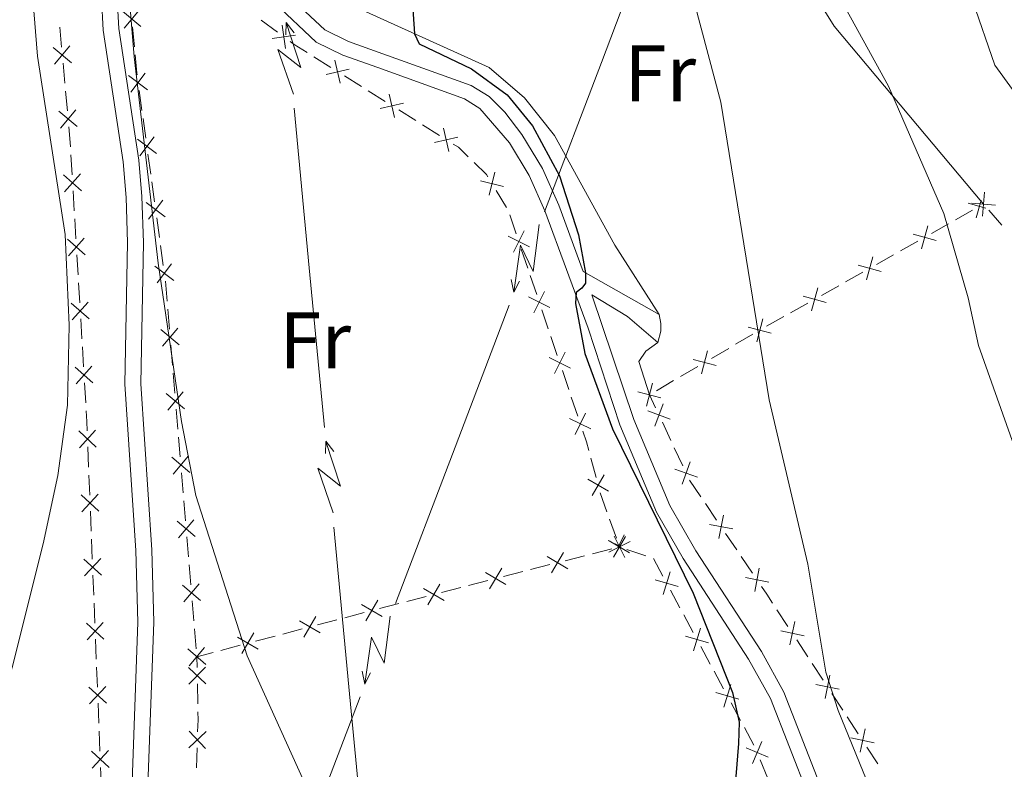
# Model space of a CAD drawing. Units: metres. Extents: x 637559 to 642073, y 720358 to 723417.
# Drawn here: x 639143 to 639266, y 722678 to 722771 of the extents above; entities that cross this region are included whole.
import ezdxf
from ezdxf.enums import TextEntityAlignment as Align

# ---------------------------------------------------------------- set-up
doc = ezdxf.new("R2010")
doc.units = ezdxf.units.M
doc.header["$MEASUREMENT"] = 0
doc.linetypes.add('DGN Style 3', pattern=[69.30076256880731, 49.50054469200523, -19.80021787680209])
for name, color, linetype, lineweight in [('Carátula', 7, 'Continuous', 5), ('Edificios construcciones cerramientos', 7, 'Continuous', 5), ('Elementos auxiliares', 7, 'Continuous', 5), ('Entidades rústicas y varios', 7, 'Continuous', 5), ('Líneas de conducción', 7, 'Continuous', 5), ('Relieve y altimetría', 7, 'Continuous', 5), ('Viales y ferrocarril', 7, 'Continuous', 5)]:
    doc.layers.add(name, color=color, linetype=linetype, lineweight=lineweight)
doc.styles.add('Style-Arial Narrow', font='txt')

msp = doc.modelspace()

# ---------------------------------------------------------------- linework, layer by layer
at = {"layer": 'Carátula', "color": 7, "linetype": 'Continuous', "lineweight": 5}
msp.add_3dface([(637618.94, 720357.8900000001), (642073.02, 720448), (642012.95, 723417.3900000001), (637558.8600000001, 723327.28)], dxfattribs=at)
at = {"layer": 'Edificios construcciones cerramientos', "color": 250, "linetype": 'Continuous', "lineweight": 5}
for p, q in [((639173.576905211, 722771.1879454157, 470.7241561670652), (639175.5890591282, 722769.7053664115, 470.7806903080885)), ((639148.441643225, 722770.3230240156, 467.3845025106918), (639148.6687372993, 722767.833744634, 467.340725339765)), ((639157.7460051384, 722767.8640616178, 470.3611242376129), (639157.514174456, 722770.3532801135, 470.3543554585632)), ((639180.136932289, 722766.6230463372, 470.9317125054949), (639182.2543377741, 722765.2963044839, 471.0113998086978)), ((639148.8504125583, 722765.8423211286, 467.3057036030236), (639149.0775066325, 722763.3530417469, 467.2619264320967)), ((639183.948262162, 722764.2349110013, 471.07514965126), (639186.0656676472, 722762.908169148, 471.1548369544628)), ((639149.168344262, 722762.3573299942, 467.244415563726), (639149.3954383363, 722759.8680506125, 467.2006383927992)), ((639158.6956653455, 722759.923041678, 470.3023240289583), (639158.3538120089, 722762.3992994167, 470.3381556818073)), ((639186.9126298411, 722762.3774724067, 471.1867118757439), (639189.0300353263, 722761.0507305535, 471.2663991789468)), ((639159.1742600168, 722756.4562808436, 470.2521597149696), (639158.8324066801, 722758.9325385822, 470.2879913678186)), ((639190.7239597142, 722759.9893370706, 471.330149021509), (639192.8413651993, 722758.6625952176, 471.4098363247118)), ((639193.6883273933, 722758.131898476, 471.4417112459929), (639195.8057328784, 722756.805156623, 471.5213985491957)), ((639149.8316136722, 722754.3865732921, 467.1273199014809), (639149.9808622303, 722751.891080814, 467.1117584404489)), ((639159.7895960226, 722751.9990169134, 470.1876627398414), (639159.4477426861, 722754.4752746522, 470.2234943926904)), ((639160.2681906938, 722748.5322560789, 470.1374984258527), (639159.9263373574, 722751.0085138178, 470.1733300787017)), ((639150.100261077, 722749.8946868314, 467.0993092716234), (639150.2495096349, 722747.3991943533, 467.0837478105914)), ((639202.8874590262, 722749.9509845013, 471.8075783254046), (639204.1774558385, 722747.8153231123, 471.9652446024608)), ((639160.8835266999, 722744.0749921489, 470.0730014507245), (639160.5416733632, 722746.5512498878, 470.1088331035735)), ((639204.5743184676, 722746.9046102748, 472.0037376785577), (639205.374020349, 722744.5366405647, 472.0602739795934)), ((639260.1641954575, 722746.2664749189, 485.3759404809328), (639262.3054461328, 722747.471850707, 485.8364996577166)), ((639264.3172313622, 722747.4856484646, 486.2397511949864), (639265.9353097677, 722745.599769626, 486.5141291824525)), ((639150.3092090583, 722746.4009973621, 467.0775232261786), (639150.4584576164, 722743.905504884, 467.0619617651467)), ((639257.1664445121, 722744.5789488154, 484.7311576334354), (639259.3076951874, 722745.7843246036, 485.1917168102192)), ((639161.3621213711, 722740.6082313145, 470.0228371367358), (639161.0202680344, 722743.0844890533, 470.0586687895848)), ((639253.3121932966, 722742.4092723965, 483.9021511152245), (639255.4534439719, 722743.6146481847, 484.3627102920083)), ((639150.5778564629, 722741.9091109016, 467.0495125963212), (639150.727105021, 722739.4136184235, 467.0339511352892)), ((639206.0137818542, 722742.6422647964, 472.105503020422), (639206.8134837355, 722740.2742950865, 472.1620393214577)), ((639250.3144423515, 722740.7217462931, 483.2573682677271), (639252.4556930265, 722741.9271220814, 483.7179274445109)), ((639207.1333644881, 722739.3271072023, 472.1846538418719), (639207.9330663695, 722736.9591374921, 472.2411901429076)), ((639246.460191136, 722738.5520698742, 482.4283617495162), (639248.6014418111, 722739.7574456625, 482.8889209263)), ((639150.7868044444, 722738.4154214323, 467.0277265508765), (639150.9360530025, 722735.9199289542, 467.0121650898445)), ((639161.8227989427, 722736.1335803058, 469.9816061408026), (639161.6139674224, 722738.6247926825, 469.9974267105106)), ((639243.4624401906, 722736.8645437709, 481.7835789020188), (639245.6036908657, 722738.0699195589, 482.2441380788026)), ((639239.6081889751, 722734.694867352, 480.9545723838079), (639241.7494396502, 722735.9002431403, 481.4151315605917)), ((639162.1151630706, 722732.6458829786, 469.9594573432114), (639161.9063315506, 722735.137095355, 469.9752779129194)), ((639208.5728278747, 722735.0647617241, 472.2864191837361), (639209.372529756, 722732.696792014, 472.3429554847718)), ((639151.055451849, 722733.9235349717, 466.999715921019), (639151.2047004071, 722731.4280424935, 466.984154459987)), ((639236.6104380297, 722733.0073412484, 480.3097895363105), (639238.7516887051, 722734.2127170367, 480.7703487130943)), ((639232.7443030211, 722730.7565602784, 479.8453908866002), (639234.8931636254, 722732.013872334, 480.0724690639202)), ((639162.4910598069, 722728.1617007004, 469.930980317737), (639162.2822282868, 722730.6529130768, 469.946800887445)), ((639209.6924105086, 722731.7496041297, 472.365570005186), (639210.49211239, 722729.3816344198, 472.4221063062217)), ((639151.2643998303, 722730.4298455024, 466.9779298755743), (639151.4136483883, 722727.9343530242, 466.9623684145423)), ((639229.7358981753, 722728.9963234004, 479.5274814383521), (639231.8847587795, 722730.2536354561, 479.7545596156722)), ((639162.7834239351, 722724.6740033729, 469.9088315201458), (639162.5745924148, 722727.1652157495, 469.9246520898538)), ((639211.1318738952, 722727.4872586515, 472.4673353470502), (639211.9315757765, 722725.1192889414, 472.5238716480859)), ((639225.8679490876, 722726.7331617002, 479.1187407191761), (639228.0168096919, 722727.9904737559, 479.3458188964961)), ((639151.5330472351, 722725.9379590419, 466.9499192457168), (639151.682295793, 722723.4424665638, 466.9343577846848)), ((639222.8595442416, 722724.9729248222, 478.800831270928), (639225.0084048461, 722726.2302368779, 479.0279094482481)), ((639222.763766889, 722722.8377562449, 478.7916121877491), (639222, 722724.47, 478.71)), ((639212.2514565291, 722724.1721010574, 472.5464861685002), (639213.0511584105, 722721.8041313472, 472.6030224695358)), ((639163.1593206711, 722720.1898210947, 469.8803544946713), (639162.9504891511, 722722.6810334714, 469.8961750643793)), ((639224.669007719, 722718.7660722134, 478.9951963893283), (639223.6105405912, 722721.0281188977, 478.8820940551176)), ((639163.4516847993, 722716.7021237675, 469.8582056970801), (639163.2428532792, 722719.1933361441, 469.8740262667881)), ((639151.9470148308, 722717.9495247698, 466.8712537677304), (639152.0464510445, 722715.4517945801, 466.8330917613886)), ((639226.150861698, 722715.5992068555, 479.1535396572232), (639225.0923945701, 722717.8612535398, 479.0404373230126)), ((639214.6893305464, 722716.5573204742, 472.7054025686155), (639215.3445117569, 722714.1448902369, 472.7356999656287)), ((639163.8275815353, 722712.2179414893, 469.8297286716057), (639163.6187500153, 722714.7091538659, 469.8455492413137)), ((639152.0862255301, 722714.4527025041, 466.8178269588519), (639152.1856617439, 722711.9549723144, 466.77966495251)), ((639228.4105912615, 722711.7271493471, 479.3195873052638), (639227.0098070027, 722713.7964238159, 479.2427326823807)), ((639164.1199456635, 722708.7302441618, 469.8075798740145), (639163.9111141434, 722711.2214565384, 469.8234004437225)), ((639152.2652107151, 722709.9567881627, 466.7491353474365), (639152.3646469289, 722707.459057973, 466.7109733410946)), ((639230.3716892235, 722708.8301650905, 479.4271837773002), (639228.970904965, 722710.8994395596, 479.3503291544171)), ((639217.0344408972, 722708.927059487, 473.0437713111116), (639217.8674042311, 722706.5786628611, 473.2467623756415)), ((639152.4044214145, 722706.459965897, 466.6957085385579), (639152.5038576282, 722703.9622357073, 466.657546532216)), ((639164.4958423995, 722704.2460618836, 469.77910284854), (639164.2870108795, 722706.7372742603, 469.7949234182481)), ((639232.8931008892, 722705.1054710464, 479.5655220984898), (639231.4923166307, 722707.1747455155, 479.4886674756067)), ((639217.2851031716, 722705.2520520943, 473.2534208649633), (639214.8728611006, 722704.6321823297, 473.0369730273716)), ((639219.1964905374, 722705.1792697941, 473.3758858971541), (639221.562716881, 722704.3774442796, 473.4656006400394)), ((639213.9079642722, 722704.384234424, 472.9503938923349), (639211.4957222014, 722703.7643646593, 472.7339460547432)), ((639222.4896026044, 722704.033610635, 473.502738485381), (639223.6726490969, 722701.8374580301, 473.6680101737803)), ((639234.8541988514, 722702.2084867901, 479.6731185705262), (639233.4534145927, 722704.2777612589, 479.5962639476431)), ((639164.7882065277, 722700.7583645564, 469.7569540509489), (639164.5793750077, 722703.249576933, 469.7727746206569)), ((639206.1887896452, 722702.4006511774, 472.2577608120413), (639203.7765475742, 722701.780781413, 472.0413129744496)), ((639209.5659285446, 722703.2684688477, 472.5607877846698), (639207.1536864736, 722702.6485990833, 472.344339947078)), ((639152.5834065992, 722701.9640515556, 466.6270169271425), (639152.682842813, 722699.4663213659, 466.5888549208007)), ((639201.8467539174, 722701.2848856014, 471.8681547043763), (639199.4345118466, 722700.6650158367, 471.6517068667845)), ((639198.4696150182, 722700.417067931, 471.5651277317478), (639196.0573729472, 722699.7971981664, 471.3486798941561)), ((639224.6190862914, 722700.0805359457, 473.8002275244998), (639225.8021327839, 722697.8843833406, 473.9654992128992)), ((639165.1641032638, 722696.2741822782, 469.7284770254744), (639164.9552717437, 722698.7653946548, 469.7442975951824)), ((639152.7226172986, 722698.4672292899, 466.5735901182639), (639152.8220535123, 722695.9694991002, 466.535428111922)), ((639190.7489473769, 722698.4249341136, 470.9262270782861), (639188.3339551338, 722697.7893139832, 470.8087557361497)), ((639239.2744411391, 722695.5486571619, 479.991340057897), (639237.9057630524, 722697.6376031484, 479.8772131019506)), ((639183.020972199, 722696.3909496965, 470.5503187834495), (639180.605979956, 722695.7553295663, 470.4328474413131)), ((639186.4019613392, 722697.2808178789, 470.7147786624406), (639183.9869690961, 722696.6451977487, 470.5973073203041)), ((639226.2753513812, 722697.0059222984, 474.0316078882589), (639227.4583978737, 722694.8097696933, 474.1968795766583)), ((639165.4564673919, 722692.7864849507, 469.7063282278832), (639165.2476358719, 722695.2776973273, 469.7221487975912)), ((639178.6739861616, 722695.246833462, 470.338870367604), (639176.2589939185, 722694.6112133318, 470.2213990254675)), ((639152.9016024836, 722693.9713149485, 466.5048985068486), (639153.0010386973, 722691.4735847588, 466.4667365005067)), ((639175.2929970212, 722694.3569652797, 470.174410488613), (639172.8780047782, 722693.7213451492, 470.0569391464765)), ((639241.7380616947, 722691.7885543869, 480.1967685786006), (639240.3693836082, 722693.8775003732, 480.0826416226542)), ((639170.9460109838, 722693.2128490449, 469.9629620727674), (639168.5310187407, 722692.5772289147, 469.845490730631)), ((639228.4048350679, 722693.0528476092, 474.3290969273778), (639229.5878815607, 722690.856695004, 474.4943686157772)), ((639167.5650218434, 722692.3229808626, 469.7985021937764), (639165.54, 722691.79, 469.7)), ((639165.566154104, 722690.4195249435, 469.6895383583447), (639165.54, 722691.79, 469.7)), ((639153.040813183, 722690.4744926828, 466.45147169797), (639153.1402493967, 722687.9767624931, 466.4133096916281)), ((639243.6542110157, 722688.8640300061, 480.3565463169256), (639242.2855329292, 722690.9529759923, 480.2424193609792)), ((639230.0611001577, 722689.9782339619, 474.5604772911369), (639231.2441466504, 722687.7820813567, 474.7257489795363)), ((639165.652013832, 722685.9204751987, 469.6551944671647), (639165.6043139831, 722688.4199472789, 469.6742744067092)), ((639246.1178315713, 722685.1039272312, 480.5619748376292), (639244.7491534848, 722687.1928732174, 480.4478478816828)), ((639153.2197983677, 722685.9785783414, 466.3827800865546), (639153.3192345814, 722683.4808481517, 466.3446180802127)), ((639232.1905838447, 722686.0251592724, 474.8579663302558), (639233.3736303372, 722683.8290066675, 475.0232380186551)), ((639248.0339808925, 722682.1794028503, 480.7217525759542), (639246.6653028058, 722684.2683488366, 480.6076256200078)), ((639233.8468489344, 722682.9505456253, 475.0893466940149), (639235.0298954269, 722680.7543930202, 475.2546183824143)), ((639153.3590090671, 722682.481756076, 466.329353277676), (639153.4584452808, 722679.984025886, 466.2911912713341)), ((639165.5102842462, 722677.9244985564, 469.5351658102115), (639165.5850523575, 722680.4229996039, 469.5787805417154)), ((639250.4976014481, 722678.4193000754, 480.9271810966578), (639249.1289233617, 722680.5082460616, 480.8130541407113)), ((639153.537994252, 722677.9858417343, 466.2606616662607), (639153.6374304658, 722675.4881115446, 466.2224996599188)), ((639235.8046862963, 722678.9140726349, 475.3433697441737), (639236.74492798, 722676.599947748, 475.4471559846648))]:
    msp.add_line(p, q, dxfattribs=at)
at = {"layer": 'Edificios construcciones cerramientos', "color": 250, "linetype": 'Continuous', "lineweight": 5, "flags": 128}
for points, elevation in [([(639156.4746083955, 722770.2053382213), (639158.3708211088, 722772.4910279086)], 470.3516479469434), ([(639156.2798699087, 722772.2962894216), (639158.5655595958, 722770.4000767083)], 470.3516479469434), ([(639176.1700100594, 722770.5800698684), (639176.6149667711, 722767.6437433327)], 470.8033039644978), ([(639177.8606516831, 722769.3343849564), (639174.9243251474, 722768.8894282447)], 470.8033039644978), ([(639149.8993556492, 722765.8885562003), (639147.6172520383, 722767.7890832608)], 467.3232144713942), ([(639149.7085673739, 722767.9798715364), (639147.8080403134, 722765.697767925)], 467.3232144713942), ([(639182.7676563908, 722766.2123503382), (639183.4321514943, 722763.3177957514)], 471.0432747299789), ([(639184.5471812361, 722765.0973205965), (639181.652626649, 722764.4328254932)], 471.0432747299789), ([(639157.0346485067, 722764.2856171564), (639159.4021049901, 722762.492533277)], 470.3524883429469), ([(639157.3218348087, 722762.205346975), (639159.1149186883, 722764.5728034584)], 470.3524883429469), ([(639189.5433539429, 722761.9667764078), (639190.2078490464, 722759.0722218209)], 471.2982741002279), ([(639191.3228787882, 722760.851746666), (639188.4283242011, 722760.1872515627)], 471.2982741002279), ([(639150.6260566865, 722757.9228621789), (639148.3439530754, 722759.8233892394)], 467.1831275244285), ([(639150.4352684112, 722760.0141775147), (639148.5347413507, 722757.7320739035)], 467.1831275244285), ([(639196.319051495, 722757.7212024773), (639196.9835465986, 722754.8266478903)], 471.5532734704769), ([(639158.1285791837, 722756.361592392), (639160.4960356671, 722754.5685085126)], 470.23782705383), ([(639158.4157654857, 722754.2813222106), (639160.2088493656, 722756.648778694)], 470.23782705383), ([(639198.0985763404, 722756.6061727356), (639195.2040217533, 722755.941677632)], 471.5532734704769), ([(639151.1501285217, 722749.908268454), (639148.9285030118, 722751.8791515289)], 467.1055338560362), ([(639151.0247573042, 722752.0045227464), (639149.0538742295, 722749.7828972365)], 467.1055338560362), ([(639202.7258607135, 722752.2470474213), (639202.0140855568, 722749.3637548371)], 471.744511814582), ([(639203.8116194273, 722750.4495135508), (639200.9283268431, 722751.1612887075)], 471.744511814582), ([(639263.7816678942, 722749.720510877), (639263.5553483546, 722746.7592983774)], 486.13), ([(639159.222509861, 722748.4375676275), (639161.5899663444, 722746.6444837479)], 470.1231657647131), ([(639159.509696163, 722746.3572974461), (639161.3027800426, 722748.7247539293)], 470.1231657647131), ([(639261.7316892736, 722748.3524313415), (639263.9570258628, 722747.7301222293)], 486.0207233284302), ([(639265.1491143738, 722748.1267448575), (639262.1879018748, 722748.3530643969)], 486.13), ([(639263.3841458294, 722748.7477963602), (639262.7618366904, 722746.5224596751)], 486.0207233284302), ([(639256.7096588654, 722745.5253762119), (639255.9098344429, 722742.6652571771)], 484.5469339627219), ([(639207.0232442743, 722742.9310813663), (639204.3617194768, 722744.2487633277)], 472.0828885000077), ([(639206.3513228563, 722744.9206847458), (639205.0336408948, 722742.2591599482)], 472.0828885000077), ([(639254.879687137, 722744.4952289057), (639257.7398061717, 722743.695404483)], 484.5469339627219), ([(639151.6277239078, 722741.9226925243), (639149.4060983977, 722743.893575599)], 467.055737180734), ([(639151.5023526903, 722744.0189468164), (639149.5314696154, 722741.7973213068)], 467.055737180734), ([(639249.8576567047, 722741.6681736896), (639249.057832282, 722738.8080546549)], 483.0731445970135), ([(639160.3164405383, 722740.5135428628), (639162.6838970215, 722738.7204589834)], 470.0085044755962), ([(639160.60362684, 722738.4332726814), (639162.3967107199, 722740.8007291649)], 470.0085044755962), ([(639248.0276849761, 722740.6380263835), (639250.8878040109, 722739.8382019608)], 483.0731445970135), ([(639208.9103688768, 722737.3431816732), (639207.5926869153, 722734.6816568756)], 472.2638046633218), ([(639241.1756828153, 722736.7808238612), (639244.03580185, 722735.9809994386)], 481.5993552313053), ([(639243.0056545439, 722737.8109711674), (639242.2058301212, 722734.9508521326)], 481.5993552313053), ([(639152.1053192937, 722733.9371165943), (639149.8836937838, 722735.9079996692)], 467.0059405054317), ([(639151.9799480762, 722736.0333708865), (639150.0090650015, 722733.8117453768)], 467.0059405054317), ([(639209.5822902948, 722735.3535782939), (639206.9207654973, 722736.6712602552)], 472.2638046633218), ([(639236.128539704, 722733.9518429707), (639235.3765303395, 722731.0787815519)], 480.1633003348483), ([(639161.0659198058, 722732.6072210178), (639163.3340020941, 722730.6899827088)], 469.9531291153282), ([(639161.2413417953, 722730.5145607193), (639163.1585801044, 722732.7826430073)], 469.9531291153282), ([(639234.3160043126, 722732.8913169436), (639237.1890657314, 722732.139307579)], 480.1633003348483), ([(639211.4694148973, 722729.7656786009), (639210.1517329358, 722727.1041538031)], 472.4447208266359), ([(639229.2521857705, 722729.9284443925), (639228.500176406, 722727.0553829737)], 479.4366501674241), ([(639212.1413363153, 722727.7760752214), (639209.4798115178, 722729.0937571826)], 472.4447208266359), ([(639227.4396503789, 722728.8679183654), (639230.3127117977, 722728.1159090009)], 479.4366501674241), ([(639152.5829146798, 722725.9515406645), (639150.3612891699, 722727.9224237392)], 466.9561438301295), ([(639152.4575434623, 722728.0477949567), (639150.4866603876, 722725.826169447)], 466.9561438301295), ([(639222.3758318371, 722725.9050458143), (639221.6238224723, 722723.0319843956)], 478.71), ([(639161.73418067, 722724.6353414124), (639164.0022629583, 722722.7181031031)], 469.9025032922626), ([(639161.9096026595, 722722.5426811138), (639163.8268409686, 722724.8107634017)], 469.9025032922626), ([(639220.5632964454, 722724.8445197872), (639223.4363578642, 722724.0925104227)], 478.71), ([(639222.6825950306, 722720.5365842192), (639223.6946380842, 722723.3286746293)], 478.8368531214334), ([(639214.0284609178, 722722.1881755283), (639212.7107789565, 722719.5266507305)], 472.6256369899501), ([(639221.7925713526, 722722.4386509513), (639224.5846617625, 722721.4266078975)], 478.8368531214334), ([(639214.7003823358, 722720.1985721488), (639212.0388575383, 722721.51625411)], 472.6256369899501), ([(639152.996948183, 722717.9420668534), (639150.8150741856, 722719.9568685456)], 466.8865185702672), ([(639152.9134120306, 722720.0404046981), (639150.8986103383, 722717.8585307007)], 466.8865185702672), ([(639162.4024415342, 722716.6634618067), (639164.6705238225, 722714.7462234977)], 469.8518774691969), ([(639162.5778635237, 722714.5708015081), (639164.4951018328, 722716.8388837962)], 469.8518774691969), ([(639226.0696898394, 722713.2980348298), (639227.0817328929, 722716.0901252399)], 479.1987805909075), ([(639225.1796661613, 722715.2001015618), (639227.9717565712, 722714.1880585081)], 479.1987805909075), ([(639216.893687441, 722712.4423739661), (639214.3167045785, 722713.9185715565)], 472.7478189244339), ([(639216.3432948051, 722714.4689641926), (639214.8670972146, 722711.89198133)], 472.7478189244339), ([(639153.3151440674, 722709.9493302463), (639151.13327007, 722711.9641319385)], 466.7644001499733), ([(639153.2316079147, 722712.047668091), (639151.2168062225, 722709.8657940936)], 466.7644001499733), ([(639163.0707023987, 722708.6915822013), (639165.3387846868, 722706.774343892)], 469.8012516461313), ([(639163.246124388, 722706.5989219027), (639165.1633626972, 722708.8670041908)], 469.8012516461313), ([(639230.6525973123, 722706.5442664684), (639231.2143946183, 722709.460494132)], 479.4579256264534), ([(639229.4753821334, 722708.283278953), (639232.3916097973, 722707.7214816473)], 479.4579256264534), ([(639218.3890258945, 722705.5493117182), (639216.8585657876, 722706.2783430144)], 473.3279588014536), ([(639219.5802045458, 722706.1566292145), (639216.917325808, 722704.8416855547)], 473.34), ([(639219.5288605024, 722704.7457467332), (639216.9722865655, 722706.2570143156)], 473.34), ([(639217.4949397428, 722704.223093556), (639219.0062073253, 722706.779667493)], 473.34), ([(639217.5912933468, 722706.8305967534), (639218.9062370069, 722704.1677180156)], 473.34), ([(639218.8377540885, 722706.9803499011), (639218.1087227687, 722705.4498897453)], 473.3279588014536), ([(639209.7757651159, 722702.2395103094), (639211.2870326983, 722704.7960842464)], 472.6473669197065), ([(639153.6333399515, 722701.9565936392), (639151.4514659541, 722703.9713953314)], 466.6422817296793), ([(639153.549803799, 722704.0549314839), (639151.5350021066, 722701.8730574865)], 466.6422817296793), ([(639211.8096858754, 722702.7621634868), (639209.2531119385, 722704.2734310692)], 472.6473669197065), ([(639202.0565904886, 722700.2559270631), (639203.5678580711, 722702.812501)], 471.9547338394129), ([(639224.5708272487, 722702.3815972663), (639223.7179523897, 722699.5368469299)], 473.7341188491401), ([(639235.1351069403, 722699.9225881677), (639235.696904246, 722702.8388158313)], 479.7038604196794), ([(639204.0905112484, 722700.7785802402), (639201.5339373115, 722702.2898478226)], 471.9547338394129), ([(639225.5667649873, 722700.5327846687), (639222.7220146512, 722701.3856595275)], 473.7341188491401), ([(639233.9578917613, 722701.6616006524), (639236.874119425, 722701.0998033467)], 479.7038604196794), ([(639163.7389632629, 722700.7197025956), (639166.007045551, 722698.8024642866)], 469.7506258230657), ([(639163.9143852522, 722698.627042297), (639165.8316235614, 722700.8951245851)], 469.7506258230657), ([(639196.3713366212, 722698.7949969938), (639193.8147626843, 722700.3062645763)], 471.2621007591194), ([(639194.3374158617, 722698.2723438165), (639195.8486834441, 722700.8289177534)], 471.2621007591194), ([(639186.6203610196, 722696.2537757766), (639188.1166863923, 722698.8191237801)], 470.7617671992951), ([(639188.6511977077, 722696.788287092), (639186.0858497042, 722698.2846124647)], 470.7617671992951), ([(639180.9232225299, 722694.7543026751), (639178.3578745264, 722696.2506280476)], 470.3858589044585), ([(639178.8923858418, 722694.2197913597), (639180.3887112145, 722696.785139363)], 470.3858589044585), ([(639239.5205758843, 722693.2592636158), (639240.1262323416, 722696.1666989557)], 480.0369908402756), ([(639153.9515358359, 722693.9638570321), (639151.7696618384, 722695.9786587243)], 466.5201633093853), ([(639153.8679996831, 722696.0621948768), (639151.8531979909, 722693.8803208794)], 466.5201633093853), ([(639228.3565760255, 722695.3539089295), (639227.5037011665, 722692.5091585934)], 474.2629882520181), ([(639238.3696864429, 722695.0158095143), (639241.2771217828, 722694.4101530574)], 480.0369908402756), ([(639173.1952473521, 722692.720318258), (639170.6298993488, 722694.2166436308)], 470.009950609622), ([(639171.164410664, 722692.1858069426), (639172.6607360367, 722694.7511549462)], 470.009950609622), ([(639229.3525137638, 722693.5050963322), (639226.5077634277, 722694.3579711909)], 474.2629882520181), ([(639164.4072241271, 722692.7478229902), (639166.6753064154, 722690.8305846811)], 469.7), ([(639164.5826461166, 722690.6551626916), (639166.4998844257, 722692.9232449797)], 469.7), ([(639164.5166019546, 722690.4486343164), (639166.6562886913, 722688.38908566)], 469.681906382527), ([(639164.5566709945, 722688.3490166198), (639166.6162196512, 722690.4887033566)], 469.681906382527), ([(639243.9003457611, 722686.57463646), (639244.5060022182, 722689.4820717999)], 480.4021970993042), ([(639154.26973172, 722685.971120425), (639152.0878577225, 722687.9859221173)], 466.3980448890914), ([(639154.1861955675, 722688.0694582697), (639152.171393875, 722685.8875842723)], 466.3980448890914), ([(639232.1423248022, 722688.326220593), (639231.289449943, 722685.4814702568)], 474.791857654896), ([(639242.7494563195, 722688.3311823586), (639245.6568916596, 722687.7255259017)], 480.4021970993042), ([(639233.1382625406, 722686.4774079954), (639230.2935122044, 722687.3302828544)], 474.791857654896), ([(639248.2801156377, 722679.8900093043), (639248.8857720951, 722682.7974446442)], 480.7674033583328), ([(639164.5351889606, 722680.4033428426), (639166.6970640721, 722682.4395884078)], 469.596226434317), ([(639164.5980037339, 722682.5024031808), (639166.6342492991, 722680.3405280693)], 469.596226434317), ([(639247.1292261963, 722681.6465552028), (639250.0366615362, 722681.0408987459)], 480.7674033583328), ([(639236.795158017, 722679.2625771291), (639234.0591313737, 722680.4176347933)], 475.3018552479772), ([(639236.0046735276, 722681.208119283), (639234.8496158633, 722678.4720926397)], 475.3018552479772), ([(639154.5879276043, 722677.978383818), (639152.4060536067, 722679.9931855102)], 466.2759264687974), ([(639154.5043914516, 722680.0767216629), (639152.4895897594, 722677.8948476652)], 466.2759264687974)]:
    msp.add_lwpolyline(points, dxfattribs=dict(at, elevation=elevation))
at = {"layer": 'Edificios construcciones cerramientos', "color": 250, "linetype": 'Continuous', "lineweight": 5, "extrusion": (-0.09113281620512806, -0.0858530808506681, 0.9921310691229113), "elevation": -119834.8012821685, "flags": 128}
msp.add_lwpolyline([(-87797.78555560042, 953348.4225974949), (-87797.17305941158, 953348.5350733262), (-87795.35765212006, 953349.0129955565)], dxfattribs=at)
at = {"layer": 'Edificios construcciones cerramientos', "color": 250, "linetype": 'Continuous', "lineweight": 5, "extrusion": (0.3571732713555683, 0.03580295376028247, 0.9333517036633086), "elevation": 254606.299825967, "flags": 128}
msp.add_lwpolyline([(655410.7892333495, -660699.5926888634), (655411.0108572904, -660699.5838328144), (655413.2889916708, -660699.6010163315)], dxfattribs=at)
at = {"layer": 'Edificios construcciones cerramientos', "color": 250, "linetype": 'Continuous', "lineweight": 5, "extrusion": (0.3397088351730219, 0.01445275879305376, 0.9404196005340693), "elevation": 228009.9353018594, "flags": 128}
msp.add_lwpolyline([(694936.8999106104, -629257.914484195), (694935.4389515095, -629257.9898237251), (694934.4020256929, -629258.0088096298)], dxfattribs=at)
at = {"layer": 'Edificios construcciones cerramientos', "color": 250, "linetype": 'Continuous', "lineweight": 5, "extrusion": (-0.08116747168018186, -0.06982156998787852, 0.9942518744792362), "elevation": -101877.1112810084, "flags": 128}
msp.add_lwpolyline([(-131082.0743148223, 950467.2930162428), (-131081.3300076639, 950467.5251302626), (-131079.617562359, 950467.6897511147)], dxfattribs=at)
at = {"layer": 'Edificios construcciones cerramientos', "color": 250, "linetype": 'Continuous', "lineweight": 5, "extrusion": (0.132194503329208, 0.1521592971667104, 0.979475452257624), "elevation": 194934.3567444767, "flags": 128}
msp.add_lwpolyline([(-8514.481239672634, -944922.0403403176), (-8516.638404990197, -944921.9305517655), (-8516.961374271312, -944921.82415698)], dxfattribs=at)
at = {"layer": 'Edificios construcciones cerramientos', "color": 250, "linetype": 'Continuous', "lineweight": 5, "extrusion": (-0.4118557742591962, -0.03031121101995955, 0.9107447785718356), "elevation": -284719.6757263894, "flags": 128}
msp.add_lwpolyline([(-673860.5006099741, 629038.6559984379), (-673859.1941329776, 629038.636304013), (-673858.0015739382, 629038.5921927171)], dxfattribs=at)
at = {"layer": 'Edificios construcciones cerramientos', "color": 250, "linetype": 'Continuous', "lineweight": 5, "extrusion": (-0.1685781724455434, -0.03341137982795367, 0.9851218602147213), "elevation": -131438.9291067627, "flags": 128}
msp.add_lwpolyline([(-584658.370232906, 756185.7126690594), (-584656.9785422692, 756185.8974066037), (-584655.8851694011, 756185.9747010351)], dxfattribs=at)
at = {"layer": 'Edificios construcciones cerramientos', "color": 250, "linetype": 'Continuous', "lineweight": 5, "extrusion": (-0.65487566174848, -0.1686027325388915, 0.7366892059952485), "elevation": -540109.8921225752, "flags": 128}
msp.add_lwpolyline([(-540514.7630625663, 589096.9285436063), (-540514.7579378039, 589096.9286354634), (-540512.2811133232, 589097.228199875)], dxfattribs=at)
at = {"layer": 'Edificios construcciones cerramientos', "color": 250, "linetype": 'Continuous', "lineweight": 5, "extrusion": (0.5709131874989911, 0.4128342287911484, 0.7096661411383242), "elevation": 663644.2248284868, "flags": 128}
msp.add_lwpolyline([(211058.8796284424, -667793.5353048476), (211060.2253436254, -667793.622684533), (211061.3756979043, -667793.6729269968)], dxfattribs=at)
at = {"layer": 'Edificios construcciones cerramientos', "color": 250, "linetype": 'Continuous', "lineweight": 5, "extrusion": (-0.2584279355954755, 0.9551153543269354, 0.1448090536975968), "elevation": 525143.8108815723, "flags": 128}
msp.add_lwpolyline([(-805762.8615582855, -76379.47150457068), (-805760.7269789085, -76379.65900249427), (-805760.3701802273, -76379.67596567754)], dxfattribs=at)
at = {"layer": 'Edificios construcciones cerramientos', "color": 250, "linetype": 'Continuous', "lineweight": 5, "extrusion": (-0.1965065402614028, -0.01123438549604687, 0.980438151143161), "elevation": -133258.6952838076, "flags": 128}
msp.add_lwpolyline([(-685022.400549856, 666175.0939284465), (-685023.9037146061, 666175.227688639), (-685024.893865033, 666175.26611058)], dxfattribs=at)
at = {"layer": 'Elementos auxiliares', "color": 250, "linetype": 'Continuous', "lineweight": 5}
msp.add_3dface([(638487.01, 720769.3300000001), (638440.8300000001, 723082.75), (641856.6699999999, 723151.8800000001), (641903.99, 720838.46)], dxfattribs=at)
at = {"layer": 'Entidades rústicas y varios', "color": 92, "linetype": 'Continuous', "lineweight": 5}
for points in [[(639222.4099999999, 722801.3999999999, 481.33), (639224.28, 722800.5700000001, 481.55), (639226.8800000001, 722798.56, 481.88), (639230.8899999999, 722793.95, 482.55), (639235.4099999999, 722786, 483.37), (639245.04, 722770.45, 484.25), (639263.6699999999, 722748.24, 486.13)], [(639223.2, 722734.48, 478.44), (639217.69, 722743.1100000001, 477.87), (639210.1399999999, 722756.8, 476.43), (639206.4099999999, 722761.51, 476.16), (639202.01, 722765.28, 475.63), (639186.6499999999, 722772.24, 474.59), (639182.54, 722774.52, 474.5), (639181.95, 722775.3400000001, 474.55), (639181.95, 722776.95, 474.55), (639183.22, 722780.25, 474.35)], [(639223.03, 722730.99, 478.47), (639223.3999999999, 722732.3800000001, 478.47), (639223.4099999999, 722733.3500000001, 478.47), (639223.2, 722734.48, 478.44)], [(639222, 722724.47, 478.71), (639220.6599999999, 722728.6300000001, 478.33), (639221.53, 722729.9199999999, 478.47), (639223.03, 722730.99, 478.47)]]:
    msp.add_polyline3d(points, dxfattribs=at)
at = {"layer": 'Líneas de conducción', "color": 6, "linetype": 'Continuous', "lineweight": 5}
for p, q in [((639223.0784474649, 722784.5235232944, 483.7764097762286), (639215.99945613, 722765.907380312, 481.9523751991126)), ((639215.99945613, 722765.907380312, 481.9523751991126), (639208.9204647951, 722747.2912373296, 480.1283406219967)), ((639179.5640810279, 722740.2917248043, 472.3183089939107), (639177.6775082855, 722760.1964343158, 472.8116471715987)), ((639181.45065377, 722720.3870152931, 471.8249708162227), (639179.5640810279, 722740.2917248043, 472.3183089939107)), ((639204.4960952108, 722735.6561479655, 478.9883190112992), (639197.4171038759, 722717.0400049831, 477.1642844341832)), ((639197.4171038759, 722717.0400049831, 477.1642844341832), (639190.338112541, 722698.4238620005, 475.3402498570672)), ((639184.516334476, 722688.0418623374, 471.0232962774796), (639182.6297617338, 722707.9465718486, 471.5166344551677)), ((639186.4029072183, 722668.1371528262, 470.5299580997916), (639184.516334476, 722688.0418623374, 471.0232962774796)), ((639185.9137429567, 722686.7887726363, 474.2002282463698), (639178.8347516218, 722668.172629654, 472.3761936692538))]:
    msp.add_line(p, q, dxfattribs=at)
at = {"layer": 'Líneas de conducción', "color": 6, "linetype": 'Continuous', "lineweight": 5, "extrusion": (0.4513173316701866, 0.8903855866598539, 0.05938158976055143), "elevation": 932040.5822334663, "flags": 128}
msp.add_lwpolyline([(-243348.9414602281, -54907.07710037798), (-243344.6961687395, -54976.07385505849), (-243348.2507850677, -54964.10273030939), (-243344.0938863956, -55034.296646669)], dxfattribs=at)
at = {"layer": 'Líneas de conducción', "color": 6, "linetype": 'Continuous', "lineweight": 5, "extrusion": (0.02731183570977768, 0.9995550623855416, 0.01198919887225346), "elevation": 739911.296242455, "flags": 128}
msp.add_lwpolyline([(-619196.5967988528, -8335.67697346723), (-619196.596798853, -8462.681150776782)], dxfattribs=at)
at = {"layer": 'Líneas de conducción', "color": 6, "linetype": 'Continuous', "lineweight": 5, "extrusion": (-0.6111613061597262, 0.7910760643947757, 0.0260867436605262), "elevation": 181139.0660391816, "flags": 128}
msp.add_lwpolyline([(-947689.5014797838, -4190.888798044161), (-947689.501479784, -4253.810211271077)], dxfattribs=at)
at = {"layer": 'Líneas de conducción', "color": 6, "linetype": 'Continuous', "lineweight": 5, "extrusion": (-0.7984163292541906, -0.599170419811747, 0.05938158976382189), "flags": 128}
for points, elevation in [([(-194400.3514720915, 56661.25022512692), (-194396.1061806029, 56592.25347044636), (-194399.6607969312, 56604.2245951955), (-194395.5038982593, 56534.03067883586)], -943369.9098724846), ([(-194372.4196677828, 56653.84625426942), (-194368.1743762946, 56584.84949958889), (-194371.7289926229, 56596.820624338), (-194367.5720939508, 56526.62670797837)], -943326.0778576594)]:
    msp.add_lwpolyline(points, dxfattribs=dict(at, elevation=elevation))
at = {"layer": 'Líneas de conducción', "color": 6, "linetype": 'Continuous', "lineweight": 5, "extrusion": (0.1985203670740674, -0.9797495321060532, 0.02608674365932494), "flags": 128}
for points, elevation in [([(770000.9962618998, 15709.25658772446), (770000.9962619, 15646.33517449755)], -581193.740727094), ([(769973.07954115, 15703.31699176679), (769973.07954115, 15640.39557853988)], -581149.6768200675)]:
    msp.add_lwpolyline(points, dxfattribs=dict(at, elevation=elevation))
at = {"layer": 'Líneas de conducción', "color": 6, "linetype": 'Continuous', "lineweight": 5, "extrusion": (-0.4663430038681122, -0.884522731111877, 0.01198919887449585), "flags": 128}
for points, elevation in [([(228364.3698622407, 11781.51726894308), (228364.3698622406, 11654.51309163353)], -937361.3936554277), ([(228370.7227644786, 11776.10735741576), (228370.7227644786, 11649.10318010621)], -937309.5610065428)]:
    msp.add_lwpolyline(points, dxfattribs=dict(at, elevation=elevation))
at = {"layer": 'Líneas de conducción', "color": 6, "linetype": 'Continuous', "lineweight": 5, "extrusion": (0.4513173316701882, 0.8903855866598533, 0.05938158976055141), "elevation": 931996.2178469193, "flags": 128}
msp.add_lwpolyline([(-243376.9816247236, -54905.73531752396), (-243372.7363332351, -54974.73207220447), (-243376.2909495634, -54962.76094745536), (-243372.1340508914, -55032.95486381496)], dxfattribs=at)
at = {"layer": 'Líneas de conducción', "color": 6, "linetype": 'Continuous', "lineweight": 5, "extrusion": (0.02731183570977767, 0.9995550623855415, 0.01198919887225347), "elevation": 739859.1893568842, "flags": 128}
msp.add_lwpolyline([(-619202.974346891, -8336.347314549392), (-619202.974346891, -8463.351491858943)], dxfattribs=at)
at = {"layer": 'Líneas de conducción', "color": 6, "linetype": 'Continuous', "lineweight": 5, "extrusion": (-0.6111613061597262, 0.7910760643947758, 0.02608674366052624), "elevation": 181094.6720152652, "flags": 128}
msp.add_lwpolyline([(-947661.4764573681, -4191.025761849745), (-947661.4764573681, -4253.947175076657)], dxfattribs=at)
at = {"layer": 'Relieve y altimetría', "color": 30, "linetype": 'Continuous', "lineweight": 5, "flags": 128}
for points, elevation in [([(639238.99, 722842.76), (639247.1699999999, 722822.52), (639249.0900000001, 722816.6799999999), (639250.8500000001, 722810.56), (639251.8500000001, 722805.6499999999), (639252.4199999999, 722798.8999999999), (639253.6699999999, 722794.06), (639259.4299999999, 722782.5800000001), (639261.2, 722777.8999999999), (639262.28, 722773.6499999999), (639265.0700000001, 722765.56), (639269.8200000001, 722759.05), (639275.06, 722746.6200000001), (639279.4099999999, 722737.23), (639281.81, 722732.8400000001), (639289.76, 722720.0900000001), (639292.1200000001, 722715.69), (639303.1599999999, 722688.28), (639305.55, 722678.5700000001), (639307.1599999999, 722669.74)], 490), ([(639217.1399999999, 722837.56), (639223, 722823.56), (639227.8300000001, 722809.3400000001), (639230.53, 722802.8400000001), (639238.04, 722788), (639251.8, 722762.94), (639258.71, 722747.0800000001), (639261.74, 722736.5700000001), (639263.04, 722730.5900000001), (639268.8500000001, 722714.2), (639282.49, 722680.53), (639284.23, 722674.96)], 485), ([(639151.1300000001, 722827.6400000001), (639152.9299999999, 722797.26), (639153.95, 722785.6000000001), (639154.6300000001, 722784.73), (639155.46, 722784.0800000001), (639156.04, 722783.03), (639156.71, 722778.78), (639157.71, 722766.6200000001), (639160.71, 722740.8900000001), (639163.6100000001, 722721.1100000001), (639165.4099999999, 722711.8999999999), (639171.8200000001, 722691.8900000001), (639183.81, 722665.3999999999)], 470), ([(639207.8500000001, 722828.5800000001), (639210.48, 722820.22), (639214.3400000001, 722805.72), (639216.9299999999, 722797.96), (639223.27, 722785.5), (639226.8700000001, 722776.1699999999), (639230.9099999999, 722760.98), (639236.9199999999, 722723.8200000001), (639241.74, 722703.3500000001), (639243.99, 722689.8400000001), (639245.54, 722685.0800000001), (639259.1499999999, 722651.73)], 480)]:
    msp.add_lwpolyline(points, dxfattribs=dict(at, elevation=elevation))
at = {"layer": 'Relieve y altimetría', "color": 30, "linetype": 'Continuous', "lineweight": 25, "elevation": 475, "flags": 128}
msp.add_lwpolyline([(639173.8999999999, 722830.81), (639181.1399999999, 722806.1799999999), (639182.8400000001, 722801.5), (639190.8800000001, 722784.0700000001), (639192, 722779.94), (639192.71, 722769.5), (639193.28, 722768.23), (639199.8, 722765.1200000001), (639204.23, 722761.8700000001), (639207.4099999999, 722758.02), (639210.79, 722751.79), (639213.1499999999, 722744.4199999999), (639214.03, 722739.6699999999), (639214, 722738.3999999999), (639213.56, 722737.78), (639212.8500000001, 722737.22), (639212.77, 722735.8300000001), (639213.9199999999, 722729.6000000001), (639217.3800000001, 722720.21), (639227.45, 722699.7), (639232.3500000001, 722687.3200000001), (639233.19, 722683.6300000001), (639233.1200000001, 722680.97), (639232.56, 722674.26)], dxfattribs=at)
at = {"layer": 'Viales y ferrocarril', "color": 250, "linetype": 'Continuous', "lineweight": 5, "extrusion": (-0.5806380819762922, -0.396483528550619, 0.711097904192484), "elevation": -657367.9281881371, "flags": 128}
msp.add_lwpolyline([(-236398.9411996478, 665527.9232233516), (-236394.2076726826, 665530.938471678), (-236389.4003781853, 665532.7589989691)], dxfattribs=at)
at = {"layer": 'Viales y ferrocarril', "color": 250, "linetype": 'DGN Style 3', "lineweight": 5}
for points in [[(639156.45, 722647.6300000001, 466.08), (639158.19, 722696.1100000001, 467), (639157.95, 722705.03, 467.18), (639156.5800000001, 722725.78, 467.61), (639156.9099999999, 722743.44, 468.36), (639156.74, 722749.0800000001, 468.5), (639156.3600000001, 722753.51, 468.74), (639153.8600000001, 722769.96, 469.27), (639153.47, 722776.8999999999, 469.47), (639154.3300000001, 722789.23, 470.18), (639153.3500000001, 722806.3900000001, 470.46), (639153.8400000001, 722830.8, 471.2)], [(639156.1499999999, 722791.9299999999, 470.22), (639157.3999999999, 722789.4299999999, 470.27), (639159.3500000001, 722787.03, 470.42), (639162.3500000001, 722784.6400000001, 470.56), (639171.19, 722778.8300000001, 471), (639176.4299999999, 722774.76, 471.4), (639181.49, 722770, 471.75), (639184.47, 722768.55, 471.91), (639188.73, 722767.01, 472.08), (639199.75, 722763.04, 473.19), (639201.99, 722761.6599999999, 473.26), (639203.96, 722759.7, 473.39), (639206.0800000001, 722756.94, 473.57), (639208.6599999999, 722752.69, 474.08), (639210.6799999999, 722748.1200000001, 474.36), (639213.74, 722739.8400000001, 474.89), (639223.2, 722734.48, 478.44)], [(639214.81, 722736.9299999999, 475.07), (639220.03, 722721.3600000001, 475.59), (639224.53, 722710.6300000001, 475.54), (639227.8, 722705, 475.6), (639235.96, 722692.45, 476.51), (639238.76, 722687.3700000001, 476.56), (639245.9099999999, 722669.05, 476.53), (639252.06, 722654.76, 476.82), (639258.3, 722638.25, 477.42), (639262.54, 722625.6400000001, 477.64), (639270.54, 722607.0700000001, 478.07), (639274.5700000001, 722596.3800000001, 478.48), (639276.95, 722587.74, 478.63), (639277.95, 722587.51, 479.16), (639279.51, 722586.6799999999, 479.54), (639284.9299999999, 722581.72, 481.62), (639285.4299999999, 722581.6200000001, 481.86), (639286.72, 722582.44, 482.03), (639280.97, 722600.96, 481.28), (639275.8999999999, 722615.9199999999, 481.48)]]:
    msp.add_polyline3d(points, dxfattribs=at)
at = {"layer": 'Viales y ferrocarril', "color": 250, "linetype": 'Continuous', "lineweight": 5}
for points in [[(639134.6000000001, 722664.8600000001, 465.25), (639139.24, 722679.1100000001, 465.68), (639142.5, 722690.4299999999, 465.96), (639146.3800000001, 722705.8600000001, 466.34), (639148.21, 722714.3900000001, 466.57), (639149.3999999999, 722723.1499999999, 466.61), (639149.6200000001, 722733.1499999999, 466.78), (639149.1100000001, 722744.46, 466.83), (639145.6799999999, 722766.71, 466.91), (639145.1000000001, 722773.95, 467.06), (639144.79, 722790.45, 467.59), (639144.04, 722795.8, 467.59), (639142.44, 722800.54, 467.55), (639139.22, 722805.1599999999, 467.44), (639134.8, 722810.5, 467.12), (639132.9199999999, 722812.5700000001, 466.97), (639129.22, 722815.72, 466.66), (639125.9199999999, 722817.6000000001, 466.26), (639121.1599999999, 722819.0800000001, 465.77), (639111.8200000001, 722820.31, 464.75), (639105.55, 722821.4299999999, 464.09), (639102.6000000001, 722822.27, 463.87), (639100.5900000001, 722823.24, 463.73), (639098.94, 722827.49, 463.87)], [(639155.44, 722776.8900000001, 469.47), (639155.8200000001, 722770.1599999999, 469.27), (639158.31, 722753.74, 468.74), (639158.7, 722749.19, 468.5), (639158.8800000001, 722743.45, 468.36), (639158.55, 722725.8300000001, 467.61), (639159.9099999999, 722705.1200000001, 467.18), (639160.1599999999, 722696.1000000001, 467), (639158.4099999999, 722647.5, 466.08)], [(639244.19, 722668.3500000001, 476.53), (639237.0800000001, 722686.5800000001, 476.56), (639234.3700000001, 722691.5, 476.51), (639226.22, 722704.03, 475.6), (639222.8700000001, 722709.8, 475.54), (639218.29, 722720.71, 475.59), (639214.3600000001, 722732.79, 475.29), (639208.96, 722747.4199999999, 474.36), (639207.01, 722751.8300000001, 474.08), (639204.55, 722755.8900000001, 473.57), (639200.8300000001, 722760.19, 473.26), (639198.94, 722761.3600000001, 473.19), (639188.1000000001, 722765.27, 472.08), (639183.75, 722766.8400000001, 471.91), (639180.4199999999, 722768.46, 471.75), (639175.22, 722773.3500000001, 471.4)]]:
    msp.add_polyline3d(points, dxfattribs=at)

# ---------------------------------------------------------------- texts
at = {"layer": 'Entidades rústicas y varios', "color": 92, "linetype": 'Continuous', "lineweight": 5, "style": 'Style-Arial Narrow'}
for p in [(639223.332525227, 722764.5700099999, 478.92), (639180.2925252272, 722731.2600100001, 471.61)]:
    msp.add_text('Fr', height=7.000020000000001, dxfattribs=at).set_placement(p, align=Align.MIDDLE_CENTER)

doc.saveas('drawing.dxf')
